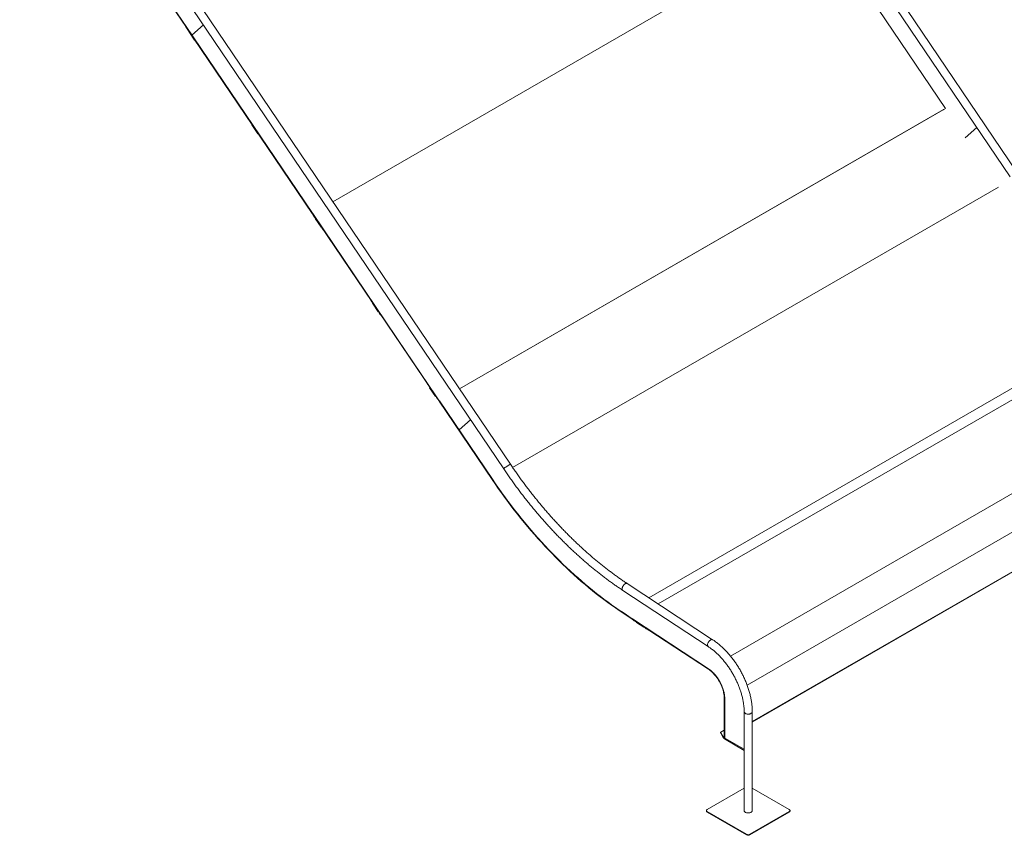
# Model space of a CAD drawing. Units: millimetres. Extents: x 0 to 42.1, y 0 to 29.8.
# Drawn here: x 28.1 to 36.3, y 15.2 to 22 of the extents above; entities that cross this region are included whole.
import ezdxf

# ---------------------------------------------------------------- set-up
doc = ezdxf.new("R2010")
doc.units = ezdxf.units.MM

msp = doc.modelspace()

# ---------------------------------------------------------------- linework, layer by layer
at = {"color": 7, "linetype": 'Continuous', "lineweight": 18}
for p, q in [((36.366339, 20.7156483), (32.3602372, 26.642626)), ((32.3119, 26.593781), (36.3104982, 20.677905)), ((33.7345025, 24.2630272), (35.7770878, 21.2410477)), ((28.1286563, 24.1788458), (32.1272544, 18.2629698)), ((32.1830953, 18.3007131), (28.1769935, 24.2276908)), ((28.4654341, 23.4508293), (29.4999219, 21.9203175)), ((28.4657689, 23.455515), (29.5515201, 21.8491597)), ((28.4676108, 23.4527899), (29.5020986, 21.9222782)), ((30.716242, 20.4709043), (34.7310714, 22.7886159)), ((29.4999219, 21.9203175), (29.5020986, 21.9222782)), ((29.5043274, 21.9189806), (29.5021507, 21.91702)), ((29.5021507, 21.91702), (30.5452436, 20.3737771)), ((29.5033887, 21.9203694), (29.5022264, 21.9193224)), ((29.5043274, 21.9189806), (30.5474203, 20.3757377)), ((29.5195501, 21.8895651), (29.5117492, 21.9011065)), ((29.5195501, 21.8895651), (29.5202696, 21.8902133)), ((29.5195501, 21.8895651), (29.5203828, 21.8900459)), ((29.6460939, 21.9338158), (29.5519171, 21.8489868)), ((29.5269692, 21.8803013), (29.5249378, 21.8787547)), ((29.5737492, 21.8065389), (29.5249378, 21.8787547)), ((29.5518942, 21.8489701), (29.5519086, 21.8489784)), ((29.5519658, 21.8485002), (31.7580628, 18.5846073)), ((29.5757806, 21.8080855), (29.5737492, 21.8065389)), ((29.576112, 21.8075952), (29.5737492, 21.8065389)), ((29.5826769, 21.7978825), (29.5819573, 21.7972344)), ((29.5897582, 21.785693), (29.5819573, 21.7972344)), ((31.7615637, 18.9243638), (35.7763931, 21.2420755)), ((31.7618967, 18.9238712), (35.7615479, 21.2328207)), ((31.761906, 18.9238574), (35.7763377, 21.2413394)), ((31.7622584, 18.923336), (35.7771565, 21.2410874)), ((35.7611771, 21.2320951), (35.7602122, 21.2313056)), ((35.7611771, 21.2320951), (35.7626989, 21.2334659)), ((35.7765618, 21.2415022), (35.7763377, 21.2413394)), ((35.7765618, 21.2415022), (35.7766978, 21.2416246)), ((30.0422109, 21.1162949), (30.03441, 21.1278362)), ((30.0422109, 21.1162949), (30.0429305, 21.1169431)), ((30.0422109, 21.1162949), (30.0430437, 21.1167756)), ((30.0496301, 21.1070311), (30.0475987, 21.1054845)), ((30.0964101, 21.0332687), (30.0475987, 21.1054845)), ((36.0357842, 21.0843408), (35.9409964, 20.9989614)), ((30.0984415, 21.0348153), (30.0964101, 21.0332687)), ((30.0987729, 21.0343249), (30.0964101, 21.0332687)), ((30.1053378, 21.0246123), (30.1046182, 21.0239641)), ((30.1124191, 21.0124228), (30.1046182, 21.0239641)), ((35.9409735, 20.9989448), (35.9409878, 20.998953)), ((30.5452436, 20.3737771), (30.5474203, 20.3757377)), ((30.5496492, 20.3724402), (30.5474725, 20.3704795)), ((30.5474725, 20.3704795), (31.5905654, 18.8272366)), ((30.5487105, 20.3738289), (30.5475481, 20.372782)), ((30.5496492, 20.3724402), (31.5927421, 18.8291972)), ((30.5648718, 20.3430247), (30.5570709, 20.354566)), ((30.5648718, 20.3430247), (30.5655914, 20.3436728)), ((30.5648718, 20.3430247), (30.5657045, 20.3435054)), ((30.572291, 20.3337609), (30.5702595, 20.3322143)), ((30.6190709, 20.2599984), (30.5702595, 20.3322143)), ((30.6211024, 20.261545), (30.6190709, 20.2599984)), ((30.6214338, 20.2610547), (30.6190709, 20.2599984)), ((30.6279987, 20.251342), (30.6272791, 20.2506939)), ((30.63508, 20.2391525), (30.6272791, 20.2506939)), ((31.037384, 19.6439488), (31.0295831, 19.6554902)), ((31.037384, 19.6439488), (31.0381036, 19.644597)), ((31.037384, 19.6439488), (31.0382167, 19.6444295)), ((31.0448031, 19.634685), (31.0427717, 19.6331384)), ((31.0915831, 19.5609226), (31.0427717, 19.6331384)), ((31.0936145, 19.5624692), (31.0915831, 19.5609226)), ((31.0939459, 19.5619788), (31.0915831, 19.5609226)), ((31.1005108, 19.5522662), (31.0997912, 19.551618)), ((31.1075922, 19.5400767), (31.0997912, 19.551618)), ((33.4040598, 17.147026), (37.3735072, 19.4385392)), ((31.5098961, 18.944873), (31.5020952, 18.9564143)), ((31.5098961, 18.944873), (31.5106157, 18.9455211)), ((31.5098961, 18.944873), (31.5107289, 18.9453537)), ((31.5173153, 18.9356092), (31.5152839, 18.9340626)), ((31.5640953, 18.8618467), (31.5152839, 18.9340626)), ((31.5661267, 18.8633933), (31.5640953, 18.8618467)), ((31.5664581, 18.862903), (31.5640953, 18.8618467)), ((31.573023, 18.8531903), (31.5723034, 18.8525422)), ((31.5801043, 18.8410008), (31.5723034, 18.8525422)), ((31.5905654, 18.8272366), (31.5927421, 18.8291972)), ((31.593094, 18.8264043), (31.5941988, 18.827042)), ((31.5957343, 18.8249116), (31.5935576, 18.822951)), ((31.5935576, 18.822951), (32.0315229, 18.1749868)), ((31.5947362, 18.8262469), (31.5936333, 18.8252534)), ((31.5957343, 18.8249116), (32.0336996, 18.1769474)), ((31.8526366, 18.6692634), (31.7584598, 18.5844344)), ((31.7584369, 18.5844178), (31.7584512, 18.584426)), ((31.7585085, 18.5839478), (32.0353486, 18.1743664)), ((34.1813885, 16.1707766), (38.1337205, 18.4524093)), ((32.0315229, 18.1749868), (32.0336996, 18.1769474)), ((33.1113331, 17.2589674), (33.8167175, 16.7947987)), ((33.8537672, 16.8511021), (33.1483829, 17.3152708)), ((33.1133783, 17.0750708), (33.1131317, 17.0711404)), ((33.1131317, 17.0711404), (33.1893132, 17.0210102)), ((33.1133783, 17.0750708), (33.1895598, 17.0249406)), ((33.1150273, 17.0724898), (33.8204116, 16.6083211)), ((33.1893132, 17.0210102), (33.1895598, 17.0249406)), ((33.1916757, 17.0220523), (33.1915529, 17.0200952)), ((33.1923814, 17.0230839), (33.1921348, 17.0191535)), ((33.1921348, 17.0191535), (33.818516, 16.6069717)), ((33.1923814, 17.0230839), (33.8187626, 16.6109021)), ((33.2165324, 17.0008083), (33.206657, 17.0073066)), ((33.2165324, 17.0008083), (33.2166705, 17.0030081)), ((33.2165324, 17.0008083), (33.2183867, 17.0018788)), ((33.2247695, 16.9976787), (33.2235602, 16.9945636)), ((33.2853519, 16.9539025), (33.2235602, 16.9945636)), ((33.2865612, 16.9570175), (33.2853519, 16.9539025)), ((33.2907917, 16.9542336), (33.2853519, 16.9539025)), ((33.2956735, 16.9510212), (33.2955355, 16.9488214)), ((33.3054108, 16.942323), (33.2955355, 16.9488214)), ((33.818516, 16.6069717), (33.8187626, 16.6109021)), ((33.9522923, 16.3684631), (33.9487568, 16.3705041)), ((33.9487568, 16.3705041), (33.9487568, 16.0439458)), ((33.9522923, 16.3684631), (33.9522923, 16.0419048)), ((33.9539413, 16.365882), (33.9539413, 16.0391945)), ((34.1139885, 16.2556669), (34.1139885, 15.4387283)), ((34.1813885, 15.4387283), (34.1813885, 16.2556669)), ((33.9197568, 16.0843188), (33.9172568, 16.0828751)), ((33.9402212, 16.0430994), (33.9172568, 16.0828751)), ((33.917671, 16.0854235), (33.920171, 16.0868672)), ((33.9427212, 16.0445431), (33.9197568, 16.0843188)), ((33.920171, 16.0868672), (33.9487568, 16.1033694)), ((33.9402212, 16.0430994), (33.9427212, 16.0445431)), ((33.9487568, 16.0439458), (33.9522923, 16.0419048)), ((33.9502208, 16.0373263), (33.9511839, 16.0378823)), ((33.9510603, 16.0307448), (34.1139885, 15.9366883)), ((33.9542241, 16.0387046), (34.1139885, 15.9464746)), ((34.1139885, 15.6233757), (33.8082773, 15.4468924)), ((34.4870998, 15.4468924), (34.1813885, 15.6233757)), ((33.8024194, 15.4387283), (33.8024194, 15.4338291)), ((33.8082773, 15.4305642), (34.1335464, 15.2427904)), ((33.8082773, 15.425665), (33.8082773, 15.4305642)), ((33.8082773, 15.425665), (34.1335464, 15.2378911)), ((34.1618307, 15.2427904), (34.4870998, 15.4305642)), ((34.1618307, 15.2378911), (34.4870998, 15.425665)), ((34.4870998, 15.425665), (34.4870998, 15.4305642)), ((34.4929577, 15.4338291), (34.4929577, 15.4387283)), ((34.1335464, 15.2378911), (34.1335464, 15.2427904)), ((34.1618307, 15.2378911), (34.1618307, 15.2427904))]:
    msp.add_line(p, q, dxfattribs=at)
at = {"color": 8, "linetype": 'Continuous', "lineweight": 18}
for p, q in [((29.5124687, 21.9017546), (29.5117492, 21.9011065)), ((29.5897582, 21.785693), (29.5904778, 21.7863412)), ((35.7592477, 21.2307488), (35.7615479, 21.2328207)), ((35.7763377, 21.2413394), (35.7766814, 21.241649)), ((30.0351296, 21.1284844), (30.03441, 21.1278362)), ((30.1124191, 21.0124228), (30.1131387, 21.0130709)), ((32.2014622, 18.2737947), (36.2162362, 20.5914744)), ((30.5577905, 20.3552142), (30.5570709, 20.354566)), ((30.63508, 20.2391525), (30.6357996, 20.2398007)), ((31.0303026, 19.6561383), (31.0295831, 19.6554902)), ((31.1075922, 19.5400767), (31.1083117, 19.5407248)), ((33.3264675, 17.1980846), (37.295915, 19.4895978)), ((31.5028148, 18.9570625), (31.5020952, 18.9564143)), ((34.0008076, 16.7159944), (38.0012993, 19.0254291)), ((31.5801043, 18.8410008), (31.5808239, 18.841649)), ((31.5940487, 18.8272642), (31.593094, 18.8264043)), ((34.1385393, 16.4759812), (38.136446, 18.7839236)), ((34.1813885, 16.1741592), (38.1364779, 18.4573837)), ((33.2067951, 17.0095065), (33.206657, 17.0073066)), ((33.3054108, 16.942323), (33.3055489, 16.9445229)), ((33.9522923, 16.3684631), (33.9539093, 16.3693966)), ((33.9427212, 16.0445431), (33.9487568, 16.0480274)), ((33.9522923, 16.0419048), (33.9539413, 16.0428567))]:
    msp.add_line(p, q, dxfattribs=at)
at = {"color": 7, "linetype": 'Continuous', "lineweight": 18, "flags": 128}
for points in [[(29.5117492, 21.9011065), (29.5098468, 21.9044799), (29.5088143, 21.9071614)], [(29.5943586, 21.7805996), (29.5922041, 21.7826333), (29.5897582, 21.785693)], [(30.03441, 21.1278362), (30.0325077, 21.1312097), (30.0314751, 21.1338912)], [(30.1170195, 21.0073293), (30.114865, 21.0093631), (30.1124191, 21.0124228)], [(30.5570709, 20.354566), (30.5551685, 20.3579395), (30.554136, 20.3606209)], [(30.6396804, 20.2340591), (30.6375258, 20.2360928), (30.63508, 20.2391525)], [(31.0295831, 19.6554902), (31.0276807, 19.6588636), (31.0266482, 19.6615451)], [(31.1121925, 19.5349832), (31.110038, 19.537017), (31.1075922, 19.5400767)], [(31.5020952, 18.9564143), (31.5001929, 18.9597878), (31.4991603, 18.9624692)], [(31.5847047, 18.8359074), (31.5825502, 18.8379411), (31.5801043, 18.8410008)], [(32.1830952, 18.3007132), (32.1830804, 18.3007335), (32.1824842, 18.3009164), (32.1813126, 18.3006975), (32.1795905, 18.3000814), (32.177354, 18.2990811), (32.1746504, 18.2977176), (32.1715364, 18.2960196), (32.1680778, 18.294023), (32.1643473, 18.2917698), (32.1604237, 18.2893074), (32.1563894, 18.2866877), (32.1523296, 18.283966), (32.1483298, 18.2811995), (32.1444741, 18.2784465), (32.1408438, 18.275765), (32.1375154, 18.2732116), (32.1345591, 18.2708399), (32.132037, 18.2687), (32.1300024, 18.2668369), (32.128498, 18.2652899), (32.1275556, 18.2640916), (32.127195, 18.2632672), (32.1272547, 18.2629694)], [(32.1830953, 18.3007131), (32.1830804, 18.3007335), (32.1824842, 18.3009164), (32.1813126, 18.3006975), (32.1795905, 18.3000814), (32.177354, 18.2990811), (32.1746504, 18.2977176), (32.1715364, 18.2960196), (32.1680778, 18.294023), (32.1643473, 18.2917698), (32.1604237, 18.2893074), (32.1563894, 18.2866877), (32.1523296, 18.283966), (32.1483298, 18.2811995), (32.1444741, 18.2784465), (32.1408438, 18.275765), (32.1375154, 18.2732116), (32.1345591, 18.2708399), (32.132037, 18.2687), (32.1300024, 18.2668369), (32.128498, 18.2652899), (32.1275556, 18.2640916), (32.127195, 18.2632672), (32.1272544, 18.2629698)], [(32.0315229, 18.1749868), (32.0567191, 18.1380828), (32.0822225, 18.101471), (32.1080266, 18.0651607), (32.1341248, 18.0291613), (32.1605103, 17.9934819), (32.1871765, 17.9581319), (32.2141163, 17.9231203), (32.241323, 17.8884561), (32.2687895, 17.8541481), (32.2965086, 17.8202054), (32.3244734, 17.7866365), (32.3526766, 17.7534501), (32.3811109, 17.7206547), (32.4097691, 17.6882588), (32.4386438, 17.6562708), (32.4677275, 17.6246987), (32.4970127, 17.5935509), (32.526492, 17.5628352), (32.5561577, 17.5325595), (32.5860022, 17.5027318), (32.6160179, 17.4733595), (32.6461969, 17.4444504), (32.6765317, 17.4160117), (32.7070143, 17.3880509), (32.7376368, 17.3605752), (32.7683916, 17.3335915), (32.7992705, 17.3071068), (32.8302657, 17.2811281), (32.8613693, 17.2556618), (32.8925731, 17.2307146), (32.9238693, 17.2062929), (32.9552496, 17.182403), (32.9867061, 17.1590511), (33.0182307, 17.136243), (33.0498153, 17.1139848), (33.0814516, 17.092282), (33.1131317, 17.0711404)], [(32.0336996, 18.1769474), (32.0588508, 18.1401093), (32.0843087, 18.1035628), (32.1100668, 18.0673173), (32.1361184, 18.0313821), (32.1624569, 17.9957665), (32.1890754, 17.9604795), (32.2159672, 17.9255304), (32.2431253, 17.890928), (32.2705428, 17.8566813), (32.2982125, 17.8227991), (32.3261274, 17.7892901), (32.3542802, 17.7561629), (32.3826638, 17.7234261), (32.4112709, 17.691088), (32.440094, 17.659157), (32.4691258, 17.6276413), (32.4983588, 17.596549), (32.5277854, 17.5658882), (32.5573982, 17.5356665), (32.5871895, 17.505892), (32.6171516, 17.4765722), (32.6472768, 17.4477146), (32.6775574, 17.4193267), (32.7079856, 17.3914158), (32.7385535, 17.3639891), (32.7692534, 17.3370535), (32.8000772, 17.3106162), (32.8310171, 17.2846837), (32.8620652, 17.2592629), (32.8932133, 17.2343602), (32.9244536, 17.2099821), (32.955778, 17.1861349), (32.9871784, 17.1628246), (33.0186467, 17.1400572), (33.0501749, 17.1178387), (33.0817548, 17.0961747), (33.1133783, 17.0750708)], [(32.0353486, 18.1743664), (32.0604998, 18.1375283), (32.0859577, 18.1009818), (32.1117157, 18.0647363), (32.1377674, 18.0288011), (32.1641058, 17.9931854), (32.1907244, 17.9578985), (32.2176162, 17.9229493), (32.2447743, 17.888347), (32.2721917, 17.8541003), (32.2998615, 17.8202181), (32.3277763, 17.7867091), (32.3559292, 17.7535819), (32.3843128, 17.720845), (32.4129198, 17.688507), (32.441743, 17.656576), (32.4707747, 17.6250603), (32.5000077, 17.593968), (32.5294344, 17.5633071), (32.5590472, 17.5330855), (32.5888384, 17.503311), (32.6188005, 17.4739911), (32.6489258, 17.4451336), (32.6792064, 17.4167457), (32.7096346, 17.3888348), (32.7402025, 17.361408), (32.7709023, 17.3344725), (32.8017262, 17.3080351), (32.8326661, 17.2821027), (32.8637141, 17.2566819), (32.8948623, 17.2317792), (32.9261026, 17.2074011), (32.9574269, 17.1835538), (32.9888273, 17.1602435), (33.0202957, 17.1374762), (33.0518238, 17.1152577), (33.0834038, 17.0935937), (33.1150273, 17.0724898)], [(33.1483829, 17.3152708), (33.1480946, 17.3154533), (33.1456691, 17.3165142), (33.1429105, 17.3169558), (33.139877, 17.3167689), (33.1366325, 17.3159574), (33.1332452, 17.3145383), (33.1297866, 17.3125417), (33.1263295, 17.3100095), (33.1229467, 17.3069952), (33.1197095, 17.3035621), (33.1166861, 17.2997826), (33.1139401, 17.2957364), (33.1115295, 17.2915086), (33.109505, 17.2871884), (33.1079093, 17.2828667), (33.1067759, 17.2786346), (33.1061287, 17.2745812), (33.1059815, 17.270792), (33.1063372, 17.2673467), (33.1071884, 17.2643179), (33.1085171, 17.2617694), (33.1102954, 17.2597549), (33.1113331, 17.2589674)], [(33.1113359, 17.2589656), (33.1102954, 17.2597549), (33.1085171, 17.2617694), (33.1071884, 17.2643179), (33.1063372, 17.2673467), (33.1059815, 17.270792), (33.1061287, 17.2745812), (33.1067759, 17.2786346), (33.1079093, 17.2828667), (33.109505, 17.2871884), (33.1115295, 17.2915086), (33.1139401, 17.2957364), (33.1166861, 17.2997826), (33.1197095, 17.3035621), (33.1229467, 17.3069952), (33.1263295, 17.3100095), (33.1297866, 17.3125417), (33.1332452, 17.3145383), (33.1366325, 17.3159574), (33.139877, 17.3167689), (33.1429105, 17.3169558), (33.1456691, 17.3165142), (33.1480946, 17.3154533), (33.1483805, 17.3152724)], [(33.8537674, 16.8511019), (33.8534789, 16.8512846), (33.8510534, 16.8523455), (33.8482948, 16.8527871), (33.8452613, 16.8526002), (33.8420168, 16.8517887), (33.8386295, 16.8503696), (33.8351709, 16.848373), (33.8317138, 16.8458408), (33.828331, 16.8428265), (33.8250938, 16.8393934), (33.8220704, 16.8356139), (33.8193244, 16.8315677), (33.8169138, 16.8273399), (33.8148893, 16.8230197), (33.8132936, 16.818698), (33.8121602, 16.8144659), (33.811513, 16.8104125), (33.8113658, 16.8066233), (33.8117215, 16.803178), (33.8125727, 16.8001492), (33.8139014, 16.7976007), (33.8156797, 16.7955862), (33.8167123, 16.7948021)], [(33.8537672, 16.8511021), (33.8534789, 16.8512846), (33.8510534, 16.8523455), (33.8482948, 16.8527871), (33.8452613, 16.8526002), (33.8420168, 16.8517887), (33.8386295, 16.8503696), (33.8351709, 16.848373), (33.8317138, 16.8458408), (33.828331, 16.8428265), (33.8250938, 16.8393934), (33.8220704, 16.8356139), (33.8193244, 16.8315677), (33.8169138, 16.8273399), (33.8148893, 16.8230197), (33.8132936, 16.818698), (33.8121602, 16.8144659), (33.811513, 16.8104125), (33.8113658, 16.8066233), (33.8117215, 16.803178), (33.8125727, 16.8001492), (33.8139014, 16.7976007), (33.8156797, 16.7955862), (33.8167175, 16.7947987)], [(33.818516, 16.6069717), (33.8268788, 16.6011767), (33.8351763, 16.5948416), (33.8433786, 16.5879894), (33.8514561, 16.5806446), (33.8593796, 16.5728339), (33.8671208, 16.5645854), (33.8746515, 16.5559286), (33.8819448, 16.546895), (33.8889743, 16.5375169), (33.8957147, 16.5278283), (33.9021418, 16.517864), (33.9082322, 16.5076599), (33.9139642, 16.4972528), (33.919317, 16.4866802), (33.9242714, 16.4759803), (33.9288095, 16.4651915), (33.9329149, 16.4543527), (33.9365729, 16.443503), (33.9397702, 16.4326816), (33.9424954, 16.4219273), (33.9447386, 16.411279), (33.9464918, 16.400775), (33.9477486, 16.3904532), (33.9485045, 16.3803508), (33.9487568, 16.3705041)], [(33.8187626, 16.6109021), (33.8273367, 16.6049607), (33.8358437, 16.5984657), (33.8442531, 16.5914404), (33.8525345, 16.5839102), (33.8606582, 16.5759022), (33.8685948, 16.5674454), (33.8763157, 16.5585701), (33.8837932, 16.5493083), (33.8910002, 16.5396934), (33.8979108, 16.5297601), (33.9045002, 16.5195442), (33.9107444, 16.5090824), (33.9166211, 16.4984125), (33.9221091, 16.487573), (33.9271886, 16.4766028), (33.9318413, 16.4655415), (33.9360504, 16.4544291), (33.9398007, 16.4433054), (33.9430788, 16.4322107), (33.9458728, 16.4211849), (33.9481727, 16.4102676), (33.9499701, 16.3994984), (33.9512587, 16.3889159), (33.9520337, 16.3785584), (33.9522923, 16.3684631)], [(33.8204116, 16.6083211), (33.8289856, 16.6023797), (33.8374927, 16.5958846), (33.845902, 16.5888593), (33.8541835, 16.5813292), (33.8623072, 16.5733212), (33.8702438, 16.5648643), (33.8779647, 16.555989), (33.8854422, 16.5467272), (33.8926492, 16.5371124), (33.8995598, 16.5271791), (33.9061491, 16.5169631), (33.9123934, 16.5065014), (33.9182701, 16.4958315), (33.9237581, 16.4849919), (33.9288376, 16.4740218), (33.9334903, 16.4629605), (33.9376994, 16.451848), (33.9414497, 16.4407244), (33.9447278, 16.4296297), (33.9475218, 16.4186038), (33.9498217, 16.4076866), (33.9516191, 16.3969174), (33.9529077, 16.3863349), (33.9536826, 16.3759773), (33.9539413, 16.365882)], [(34.1139885, 16.2556669), (34.1141725, 16.2536369), (34.1150346, 16.2508574), (34.1165845, 16.2481793), (34.1187897, 16.2456589), (34.1216036, 16.2433493), (34.1249671, 16.2412992), (34.1288092, 16.2395518), (34.133049, 16.2381439), (34.1375972, 16.2371051), (34.1423579, 16.2364573), (34.147231, 16.2362141), (34.1521137, 16.2363808), (34.1569032, 16.2369537), (34.1614986, 16.2379209), (34.165803, 16.2392619), (34.1697259, 16.2409484), (34.1731845, 16.242945), (34.176106, 16.2452097), (34.1784289, 16.2476946), (34.1801043, 16.2503474), (34.1810967, 16.2531123), (34.1813885, 16.2556669)], [(34.1139885, 16.2556644), (34.1141725, 16.2536369), (34.1150346, 16.2508574), (34.1165845, 16.2481793), (34.1187897, 16.2456589), (34.1216036, 16.2433493), (34.1249671, 16.2412992), (34.1288092, 16.2395518), (34.133049, 16.2381439), (34.1375972, 16.2371051), (34.1423579, 16.2364573), (34.147231, 16.2362141), (34.1521137, 16.2363808), (34.1569032, 16.2369537), (34.1614986, 16.2379209), (34.165803, 16.2392619), (34.1697259, 16.2409484), (34.1731845, 16.242945), (34.176106, 16.2452097), (34.1784289, 16.2476946), (34.1801043, 16.2503474), (34.1810967, 16.2531123), (34.1813885, 16.2556654)], [(33.9522923, 16.0419048), (33.9519878, 16.0397103), (33.9511006, 16.0380563), (33.9497071, 16.0370853), (33.9479272, 16.0368808), (33.9459143, 16.0374606), (33.9438417, 16.0387747), (33.9418879, 16.0407098), (33.9402212, 16.0430994)], [(33.9487568, 16.0439458), (33.9486045, 16.0428485), (33.9481609, 16.0420215), (33.9474641, 16.041536), (33.9465742, 16.0414338), (33.9455678, 16.0417237), (33.9445315, 16.0423807), (33.9435546, 16.0433483), (33.9427212, 16.0445431)], [(33.9539413, 16.0407698), (33.952609, 16.0397072), (33.9513329, 16.0381198), (33.9503858, 16.0362696), (33.9498819, 16.0343798), (33.9498819, 16.0326783), (33.9503858, 16.0313704), (33.9510603, 16.0307448)], [(33.8082773, 15.4468924), (33.80579, 15.4451428), (33.8039418, 15.4431467), (33.8028037, 15.4409808), (33.8024194, 15.4387283), (33.8028037, 15.4364758), (33.8039418, 15.4343099), (33.80579, 15.4323138), (33.8082773, 15.4305642)], [(34.1813885, 15.4387283), (34.1810967, 15.4361737), (34.1801043, 15.4334088), (34.1784289, 15.4307559), (34.176106, 15.428271), (34.1731845, 15.4260064), (34.1697259, 15.4240098), (34.165803, 15.4223232), (34.1614986, 15.4209823), (34.1569032, 15.4200151), (34.1521137, 15.4194422), (34.147231, 15.4192755), (34.1423579, 15.4195186), (34.1375972, 15.4201664), (34.133049, 15.4212052), (34.1288092, 15.4226132), (34.1249671, 15.4243606), (34.1216036, 15.4264107), (34.1187897, 15.4287203), (34.1165845, 15.4312407), (34.1150346, 15.4339188), (34.1141725, 15.4366983), (34.1139885, 15.4387283)], [(34.4870998, 15.4305642), (34.489587, 15.4323138), (34.4914352, 15.4343099), (34.4925734, 15.4364758), (34.4929577, 15.4387283), (34.4925734, 15.4409808), (34.4914352, 15.4431467), (34.489587, 15.4451428), (34.4870998, 15.4468924)]]:
    msp.add_lwpolyline(points, dxfattribs=at)
at = {"color": 7, "linetype": 'Continuous', "lineweight": 18}
for centre, radius, start, end in [((29.501669, 21.9213371), 0.0020229, 210.26767587, 289.59274526), ((29.5034946, 21.9181283), 0.0017419, 136.72249629, 219.51254127), ((29.5518022, 21.8492652), 0.0003012, 200.50755688, 292.42613141), ((29.552268, 21.8487762), 0.0004093, 149.03453866, 222.40701711), ((35.9408935, 20.9990913), 0.0001657, 246.13360475, 308.38689247), ((35.9411694, 20.9988037), 0.0002341, 137.64462584, 186.69570717), ((30.5469907, 20.3747967), 0.0020229, 210.26767587, 289.59274526), ((30.5488163, 20.3715878), 0.0017419, 136.72249629, 219.51254127), ((31.5922947, 18.8282332), 0.001996, 209.95388739, 293.60584339), ((31.5949015, 18.8240593), 0.0017419, 136.72249629, 219.51254127), ((31.7583449, 18.5847129), 0.0003012, 200.50755688, 292.42613141), ((31.7588107, 18.5842238), 0.0004093, 149.03453866, 222.40701711), ((33.1908429, 17.0235449), 0.0029605, 238.88968663, 284.60926944), ((33.1926158, 17.0201013), 0.0010629, 180.3314808, 243.09319123), ((33.2135138, 17.0186687), 0.0132707, 205.41826623, 238.88987101), ((33.3193064, 16.9643202), 0.0260185, 237.71961809, 258.79131467), ((33.9187643, 16.0839379), 0.0018445, 126.35124345, 215.18508564), ((33.9212643, 16.0853816), 0.0018445, 126.35124345, 215.18508564), ((33.9545554, 16.0392225), 0.0006147, 182.60547849, 237.39452166), ((33.8124286, 15.4348272), 0.0100588, 185.69479925, 245.62534171), ((34.4829485, 15.4348272), 0.0100588, 294.37465829, 354.30520075), ((34.1476885, 15.2700846), 0.0307404, 242.60967224, 297.39032776), ((34.1476885, 15.2651853), 0.0307404, 242.60967224, 297.39032776)]:
    msp.add_arc(centre, radius, start, end, dxfattribs=at)
for points, knots in [([(32.1272544, 18.2629698), (32.1311969, 18.2571553), (32.1426209, 18.240307), (32.1617366, 18.2126169), (32.1846853, 18.1799914), (32.207901, 18.1476374), (32.2313733, 18.1155588), (32.2550977, 18.0837645), (32.2790681, 18.0522621), (32.3032788, 18.0210594), (32.3277238, 17.9901641), (32.3523972, 17.9595837), (32.377293, 17.9293258), (32.4024051, 17.8993979), (32.4277275, 17.8698073), (32.4532541, 17.8405613), (32.4789785, 17.8116671), (32.5048947, 17.7831319), (32.5309963, 17.7549627), (32.5572769, 17.7271664), (32.5837303, 17.69975), (32.61035, 17.6727202), (32.6371296, 17.6460837), (32.6640626, 17.6198472), (32.6911424, 17.594017), (32.7183627, 17.5685997), (32.7457167, 17.5436015), (32.7731979, 17.5190288), (32.8007996, 17.4948875), (32.8285151, 17.4711837), (32.8563379, 17.4479234), (32.8842611, 17.4251123), (32.9122781, 17.4027562), (32.940382, 17.3808607), (32.9685661, 17.3594312), (32.9968236, 17.3384739), (33.0251475, 17.3179907), (33.0535318, 17.2979993), (33.0822578, 17.2782583), (33.1015438, 17.2654624), (33.1113331, 17.2589674)], [0, 0, 0, 0, 0.014021608, 0.040629931, 0.067238836, 0.093848236, 0.12045818, 0.147068719, 0.173679902, 0.200291779, 0.226904401, 0.253517814, 0.280132069, 0.306747214, 0.333363296, 0.359980362, 0.386598459, 0.413217632, 0.439837925, 0.466459383, 0.493082047, 0.519705958, 0.546331155, 0.572957675, 0.599585554, 0.626214824, 0.652845515, 0.679477654, 0.706111265, 0.732746368, 0.759382979, 0.78602111, 0.812660765, 0.839301947, 0.865944648, 0.892588856, 0.919234551, 0.945881704, 0.972530277, 1, 1, 1, 1]), ([(33.1483829, 17.3152708), (33.1435043, 17.3184953), (33.1293466, 17.3278529), (33.1059303, 17.3437207), (33.078151, 17.3630316), (33.0504137, 17.3828336), (33.0227251, 17.4031133), (32.9950925, 17.4238679), (32.967523, 17.4450918), (32.9400239, 17.4667796), (32.9126021, 17.4889262), (32.8852649, 17.5115259), (32.8580192, 17.5345731), (32.8308722, 17.558062), (32.8038308, 17.5819868), (32.7769021, 17.6063415), (32.750093, 17.6311199), (32.7234105, 17.6563158), (32.6968615, 17.6819229), (32.6704529, 17.7079347), (32.6441914, 17.7343446), (32.6180838, 17.7611461), (32.592137, 17.7883322), (32.5663576, 17.8158962), (32.5407523, 17.8438311), (32.5153277, 17.8721297), (32.4900904, 17.900785), (32.4650468, 17.9297895), (32.4402034, 17.9591361), (32.4155667, 17.9888172), (32.3911429, 18.0188253), (32.3669384, 18.0491527), (32.3429595, 18.0797919), (32.3192122, 18.1107348), (32.2957026, 18.1419737), (32.2724372, 18.173501), (32.2494203, 18.205307), (32.2266642, 18.2373896), (32.2045303, 18.2691734), (32.1901156, 18.2903833), (32.1830953, 18.3007131)], [0, 0, 0, 0, 0.014016919, 0.040677557, 0.067339681, 0.094003136, 0.120667976, 0.147334243, 0.174001968, 0.200671177, 0.227341884, 0.254014099, 0.280687822, 0.30736305, 0.334039772, 0.360717976, 0.387397641, 0.414078744, 0.440761261, 0.467445161, 0.494130411, 0.520816978, 0.547504823, 0.574193908, 0.600884193, 0.627575634, 0.654268188, 0.68096181, 0.707656455, 0.734352074, 0.761048621, 0.787746047, 0.814444303, 0.84114334, 0.867843107, 0.894543555, 0.921244632, 0.947946288, 0.974648471, 1, 1, 1, 1]), ([(34.1813885, 16.2556669), (34.1813752, 16.2583405), (34.1813366, 16.2660536), (34.1809109, 16.2789755), (34.1799619, 16.2944827), (34.1785418, 16.3101728), (34.1766624, 16.3260227), (34.1743258, 16.3420144), (34.1715373, 16.358128), (34.168302, 16.3743444), (34.1646252, 16.3906441), (34.160513, 16.407008), (34.1559715, 16.4234166), (34.1510075, 16.4398507), (34.1456278, 16.456291), (34.1398398, 16.472718), (34.1336514, 16.4891125), (34.1270706, 16.5054552), (34.1201058, 16.5217268), (34.1127659, 16.5379082), (34.1050601, 16.5539801), (34.0969979, 16.5699237), (34.0885891, 16.5857199), (34.0798439, 16.60135), (34.0707728, 16.6167953), (34.0613867, 16.6320373), (34.0516968, 16.6470576), (34.0417144, 16.6618382), (34.0314513, 16.6763613), (34.0209193, 16.6906094), (34.0101305, 16.7045652), (33.9990974, 16.7182117), (33.9878324, 16.7315324), (33.9763484, 16.7445108), (33.9646581, 16.7571309), (33.9527747, 16.769377), (33.9407114, 16.7812339), (33.9284814, 16.7926863), (33.9160984, 16.8037199), (33.9035757, 16.8143195), (33.8909275, 16.8244742), (33.8781662, 16.8341587), (33.8657768, 16.8430681), (33.857615, 16.8485281), (33.8537672, 16.8511021)], [0, 0, 0, 0, 0.012867737, 0.037122122, 0.061367101, 0.085603383, 0.10982881, 0.134041907, 0.15824177, 0.182427956, 0.206600402, 0.230759343, 0.254905253, 0.279038793, 0.303160767, 0.327272093, 0.351373771, 0.375466864, 0.399552486, 0.423631782, 0.447705923, 0.4717761, 0.495843514, 0.519909377, 0.543974909, 0.568041187, 0.592109173, 0.616180096, 0.640255183, 0.664335657, 0.688422736, 0.712517626, 0.736621517, 0.76073557, 0.784860912, 0.808998614, 0.833149675, 0.857314998, 0.881495352, 0.90569134, 0.929903345, 0.954131469, 0.97837546, 1, 1, 1, 1]), ([(33.8167175, 16.7947987), (33.8187155, 16.7934705), (33.824529, 16.7896059), (33.834158, 16.7828331), (33.8455843, 16.7743298), (33.8569756, 16.765351), (33.8683136, 16.7559169), (33.8795804, 16.7460374), (33.8907579, 16.7357264), (33.9018286, 16.7249977), (33.9127748, 16.7138662), (33.9235792, 16.7023475), (33.9342249, 16.6904577), (33.9446951, 16.6782139), (33.9549737, 16.6656336), (33.9650445, 16.652735), (33.974892, 16.6395367), (33.9845012, 16.6260581), (33.9938573, 16.6123188), (34.0029461, 16.5983391), (34.0117538, 16.5841394), (34.0202673, 16.5697408), (34.0284737, 16.5551647), (34.0363609, 16.5404328), (34.0439173, 16.5255671), (34.0511317, 16.5105899), (34.0579938, 16.4955237), (34.0644939, 16.480391), (34.0706227, 16.4652146), (34.0763718, 16.4500175), (34.0817334, 16.4348224), (34.0867004, 16.4196526), (34.0912665, 16.4045309), (34.0954259, 16.3894805), (34.0991738, 16.3745242), (34.1025061, 16.3596849), (34.1054195, 16.3449852), (34.1079116, 16.3304476), (34.1099807, 16.3160942), (34.1116257, 16.301947), (34.1128483, 16.2880264), (34.1136433, 16.2743578), (34.1139574, 16.2636084), (34.1139816, 16.2574406), (34.1139885, 16.2556669)], [0, 0, 0, 0, 0.012728595, 0.037035502, 0.061359123, 0.085700273, 0.110059437, 0.134436658, 0.158831627, 0.183243761, 0.207672262, 0.232116165, 0.256574376, 0.28104571, 0.305528904, 0.330022649, 0.354525593, 0.37903636, 0.403553554, 0.428075768, 0.452601585, 0.477129583, 0.501658333, 0.526186166, 0.550711416, 0.575232649, 0.599748436, 0.624257346, 0.648757956, 0.673248853, 0.697728637, 0.722195937, 0.746649414, 0.771087784, 0.795509832, 0.819914441, 0.844300624, 0.868667563, 0.893014662, 0.917341608, 0.941648449, 0.965935687, 0.990204393, 1, 1, 1, 1])]:
    msp.add_open_spline(points, degree=3, knots=knots, dxfattribs=at)

doc.saveas('drawing.dxf')
